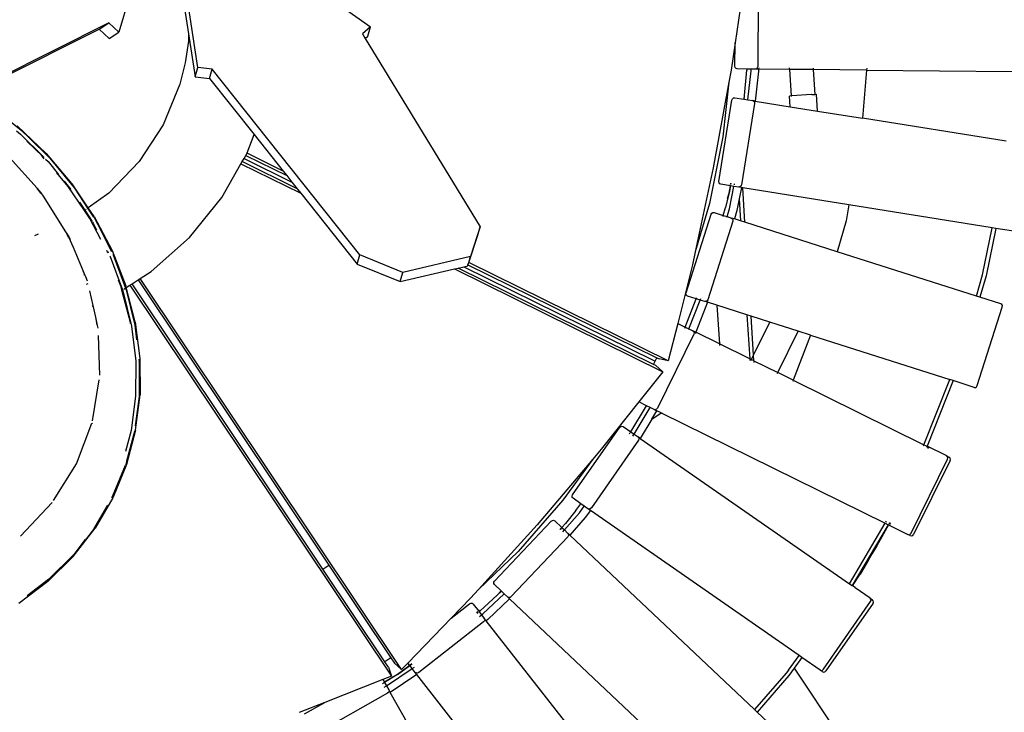
# Model space of a CAD drawing. Extents: x -8500 to 11017, y -10883 to 14173.
# Drawn here: x -2564 to -1442, y 2831 to 3621 of the extents above; entities that cross this region are included whole.
import ezdxf

# ---------------------------------------------------------------- set-up
doc = ezdxf.new("R2010")
doc.units = 0
doc.layers.get('0').update_dxf_attribs({"linetype": 'CONTINUOUS'})

# ---------------------------------------------------------------- blocks, each defined once
blk = doc.blocks.new('005612')
for p, q in [((-2430.8, 3676.4), (-2451.4, 3607.3)), ((-2361.2, 3567), (-2376.7, 3667.5)), ((-1738.2, 3665.1), (-1748.7, 3594.8)), ((-1722.1, 3662), (-1722.9, 3568)), ((-2378.8, 3650.3), (-2371.9, 3605.4)), ((-2208.1, 3644.5), (-2164.2, 3613.1)), ((-2462.8, 3617.7), (-2607, 3545.4)), ((-2473.6, 3610.5), (-2462.8, 3617.7)), ((-2451.4, 3607.3), (-2462.8, 3617.7)), ((-2617.8, 3538.2), (-2473.6, 3610.5)), ((-2473.6, 3610.5), (-2462.2, 3600.1)), ((-2462.2, 3600.1), (-2451.4, 3607.3)), ((-2371.9, 3605.4), (-2371.9, 3596.9)), ((-2371.9, 3605.4), (-2364.3, 3556.3)), ((-2164.2, 3613.1), (-2173.5, 3605.1)), ((-2173.5, 3605.1), (-2170.3, 3599.9)), ((-2167.3, 3602.5), (-2164.2, 3613.1)), ((-2371.9, 3596.9), (-2375.6, 3572.1)), ((-2170.3, 3599.9), (-2167.3, 3602.5)), ((-2170.3, 3599.9), (-2039.3, 3385.2)), ((-1748.7, 3594.8), (-1753.3, 3563.6)), ((-1748.9, 3568.2), (-1748.7, 3594.8)), ((-2375.6, 3572.1), (-2381.7, 3547.8)), ((-2364.3, 3556.3), (-2361.2, 3567)), ((-2344.8, 3565), (-2361.2, 3567)), ((-2347.9, 3554.3), (-2344.8, 3565)), ((-2176.4, 3353.1), (-2344.8, 3565)), ((-1753.3, 3563.6), (-1755.8, 3550.1)), ((-1748.6, 3566.7), (-1748.9, 3568.2)), ((-1747.6, 3565.6), (-1748.6, 3566.7)), ((-1746.3, 3565.2), (-1747.6, 3565.6)), ((-1735, 3565.1), (-1746.3, 3565.2)), ((-1738.3, 3530.6), (-1735.1, 3563.6)), ((-1735, 3565.1), (-1735.1, 3563.6)), ((-1730.4, 3565.1), (-1735, 3565.1)), ((-1734.2, 3529.9), (-1730.5, 3563.2)), ((-1730.5, 3563.2), (-1730.4, 3565.1)), ((-1725.6, 3565), (-1730.4, 3565.1)), ((-1724.3, 3565.4), (-1725.6, 3565)), ((-1721.8, 3565), (-1725.6, 3565)), ((-1721.8, 3562.6), (-1725.6, 3528.5)), ((-1723.3, 3566.5), (-1724.3, 3565.4)), ((-1722.9, 3568), (-1723.3, 3566.5)), ((-1721.7, 3566.5), (-1721.8, 3565)), ((-1721.8, 3565), (-1721.8, 3562.6)), ((-1686.8, 3564.7), (-1721.8, 3565)), ((-1686.9, 3566.3), (-1686.8, 3564.7)), ((-1686.8, 3564.7), (-1684.8, 3534.4)), ((-1659.6, 3564.4), (-1686.8, 3564.7)), ((-1659.7, 3566.2), (-1659.6, 3564.4)), ((-1659.6, 3564.4), (-1657.7, 3536.2)), ((-1598.8, 3563.8), (-1659.6, 3564.4)), ((-1598.8, 3563.8), (-1603.2, 3508.9)), ((-1598.6, 3565.9), (-1598.8, 3563.8)), ((-1598.8, 3563.8), (-1432.4, 3562.3)), ((-2381.7, 3547.8), (-2400.6, 3501.4)), ((-2364.3, 3556.3), (-2347.9, 3554.3)), ((-2347.9, 3554.3), (-2297.1, 3490.3)), ((-1755.8, 3550.1), (-1773.6, 3452.3)), ((-1755.8, 3550.1), (-1762.7, 3487.8)), ((-1661.2, 3536), (-1657.7, 3536.2)), ((-1657.7, 3536.2), (-1655.9, 3536.3)), ((-1654.6, 3517.1), (-1655.9, 3536.3)), ((-1767, 3436.9), (-1752.2, 3529.7)), ((-1752.2, 3529.7), (-1751.6, 3531.2)), ((-1751.6, 3531.2), (-1750.5, 3532.1)), ((-1750.5, 3532.1), (-1749.1, 3532.3)), ((-1749.1, 3532.3), (-1738.7, 3530.6)), ((-1726.5, 3525.6), (-1741.4, 3432.8)), ((-1738.4, 3534), (-1738.7, 3530.6)), ((-1738.7, 3530.6), (-1738.3, 3530.6)), ((-1738.3, 3530.6), (-1734.2, 3529.9)), ((-1734.2, 3529.9), (-1728.6, 3529)), ((-1728.6, 3529), (-1727.4, 3528.4)), ((-1725.6, 3528.5), (-1728.6, 3529)), ((-1727.4, 3528.4), (-1726.6, 3527.2)), ((-1726.6, 3527.2), (-1726.5, 3525.6)), ((-1725.6, 3528.5), (-1685.8, 3522.1)), ((-1684.8, 3534.4), (-1686.6, 3534.3)), ((-1685.8, 3522.1), (-1686.6, 3534.3)), ((-1684.8, 3534.4), (-1683.9, 3534.5)), ((-1684.8, 3534.4), (-1684.8, 3534.4)), ((-1661.4, 3535.9), (-1683.9, 3534.5)), ((-1683.9, 3534.5), (-1683.9, 3534.5)), ((-1661.2, 3536), (-1661.4, 3535.9)), ((-1685.8, 3522.1), (-1654.6, 3517.1)), ((-1654.6, 3517.1), (-1603.2, 3508.9)), ((-2579.1, 3508.8), (-2562.6, 3495.4)), ((-1439.6, 3482.7), (-1603.2, 3508.9)), ((-2568, 3494.6), (-2563.3, 3490.8)), ((-2567.4, 3500), (-2562.6, 3495.4)), ((-2567, 3500.3), (-2534.1, 3468.8)), ((-2562.6, 3495.4), (-2560.7, 3493.8)), ((-2562.6, 3495.4), (-2553.5, 3486.7)), ((-2560.7, 3493.8), (-2553.5, 3486.7)), ((-2400.6, 3501.4), (-2427.9, 3459.4)), ((-2563.3, 3490.8), (-2536.9, 3464.5)), ((-2537.9, 3465.3), (-2556.2, 3482.9)), ((-2553.5, 3486.7), (-2543.4, 3477.1)), ((-2553.5, 3486.7), (-2530.4, 3463.7)), ((-2304.9, 3469.3), (-2297.1, 3490.3)), ((-2297.1, 3490.3), (-2264, 3448.7)), ((-1762.7, 3487.8), (-1778, 3411.8)), ((-2534.1, 3468.8), (-2533.9, 3468.6)), ((-2306.5, 3466.6), (-2305.1, 3469)), ((-2305.1, 3469), (-2304.9, 3469.3)), ((-2264, 3448.7), (-2305.1, 3469)), ((-2544.5, 3429), (-2576, 3464.3)), ((-2538.3, 3465.1), (-2539.8, 3466.5)), ((-2536.4, 3462.8), (-2538.3, 3465.1)), ((-2536.7, 3464), (-2537.9, 3465.3)), ((-2534.8, 3462.4), (-2531.9, 3459.5)), ((-2534.1, 3468.1), (-2530.4, 3463.7)), ((-2504.8, 3434.3), (-2533.9, 3468.6)), ((-2531.9, 3459.5), (-2519.9, 3444.8)), ((-2530.4, 3463.7), (-2528.9, 3462.2)), ((-2530.4, 3463.7), (-2522.8, 3454.7)), ((-2528.9, 3462.2), (-2522.8, 3454.7)), ((-2427.9, 3459.4), (-2462.7, 3423.4)), ((-2312, 3456.9), (-2310.6, 3459.4)), ((-2310.6, 3459.4), (-2308.5, 3463)), ((-2247.8, 3428.4), (-2310.6, 3459.4)), ((-2308.5, 3463), (-2306.5, 3466.6)), ((-2308.5, 3463), (-2253.9, 3436)), ((-2306.5, 3466.6), (-2259.9, 3443.6)), ((-2522.8, 3454.7), (-2505.2, 3433.9)), ((-2522.8, 3454.7), (-2501.9, 3429)), ((-2509, 3431.2), (-2522.1, 3446.7)), ((-2333.9, 3418.5), (-2312, 3456.9)), ((-2312, 3456.9), (-2243.8, 3423.3)), ((-2264, 3448.7), (-2259.9, 3443.6)), ((-1773.6, 3452.3), (-1794.3, 3356.5)), ((-2513.5, 3437), (-2505.9, 3427.7)), ((-2259.9, 3443.6), (-2253.9, 3436)), ((-2253.9, 3436), (-2247.8, 3428.4)), ((-1766.9, 3435.4), (-1767, 3436.9)), ((-1766.2, 3434.2), (-1766.9, 3435.4)), ((-2540.2, 3423.6), (-2544.5, 3429)), ((-2539.8, 3423.8), (-2544.5, 3429)), ((-2490.5, 3403.8), (-2509, 3431.2)), ((-2505.2, 3433.9), (-2505, 3433.7)), ((-2505, 3433.7), (-2501.9, 3429)), ((-2504.8, 3434.3), (-2504.6, 3434)), ((-2486.2, 3406.8), (-2504.6, 3434)), ((-2501.9, 3429), (-2501, 3427.9)), ((-2501.9, 3429), (-2496.9, 3421.7)), ((-2501, 3427.9), (-2496.9, 3421.7)), ((-2247.8, 3428.4), (-2243.8, 3423.3)), ((-1765, 3433.6), (-1766.2, 3434.2)), ((-1754, 3431.8), (-1765, 3433.6)), ((-1755.1, 3425.7), (-1759.5, 3407.2)), ((-1755.1, 3425.7), (-1757.5, 3417)), ((-1754, 3431.8), (-1755.1, 3425.7)), ((-1755.1, 3425.7), (-1754, 3431.8)), ((-1755, 3405.7), (-1749.9, 3431.1)), ((-1754, 3431.8), (-1754, 3431.8)), ((-1749.9, 3431.1), (-1754, 3431.8)), ((-1753.5, 3434.8), (-1753.8, 3433.2)), ((-1753.7, 3433.2), (-1753.4, 3434.7)), ((-1744.4, 3430.3), (-1749.9, 3431.1)), ((-1749.5, 3433.1), (-1749.3, 3434.1)), ((-1743.1, 3430.5), (-1744.4, 3430.3)), ((-1741.4, 3429.8), (-1744.4, 3430.3)), ((-1741.4, 3429.8), (-1743.9, 3417)), ((-1742, 3431.4), (-1743.1, 3430.5)), ((-1741.4, 3432.8), (-1742, 3431.4)), ((-1740, 3429.6), (-1741.4, 3429.8)), ((-1737.4, 3390.2), (-1740, 3429.6)), ((-1619, 3410.2), (-1740, 3429.6)), ((-2540.2, 3423.6), (-2537.3, 3419.9)), ((-2537.3, 3419.9), (-2539.8, 3423.8)), ((-2517.3, 3388.4), (-2537.3, 3419.9)), ((-2496.9, 3421.7), (-2486.6, 3406.5)), ((-2496.9, 3421.7), (-2486.9, 3406.4)), ((-2496.1, 3413.2), (-2490.1, 3404.1)), ((-2462.7, 3423.4), (-2486.2, 3406.8)), ((-2370.7, 3373), (-2333.9, 3418.5)), ((-2243.8, 3423.3), (-2179.5, 3342.4)), ((-1743.9, 3417), (-1746.6, 3403.6)), ((-1743.9, 3417), (-1742.3, 3391.7)), ((-2490.5, 3403.8), (-2490.8, 3403.6)), ((-2490.1, 3404.1), (-2490.5, 3403.8)), ((-2484.3, 3394.7), (-2490.5, 3403.8)), ((-2490, 3404.2), (-2490.1, 3404.1)), ((-2490.1, 3404.1), (-2481.8, 3391.2)), ((-2488.5, 3405.2), (-2488.9, 3405)), ((-2486.9, 3406.4), (-2487.7, 3405.8)), ((-2486.6, 3406.5), (-2486.9, 3406.4)), ((-2486.9, 3406.4), (-2480.2, 3396)), ((-2486.6, 3406.6), (-2486.6, 3406.5)), ((-2486.6, 3406.5), (-2484, 3402.6)), ((-2479.5, 3397), (-2486.2, 3406.8)), ((-1778, 3411.8), (-1794.3, 3356.5)), ((-1762.1, 3398.1), (-1759.5, 3407.2)), ((-1757.7, 3396.7), (-1755, 3405.7)), ((-1746.6, 3403.6), (-1749.5, 3394)), ((-1619, 3410.2), (-1622.2, 3391.9)), ((-1455.4, 3383.9), (-1619, 3410.2)), ((-2471.6, 3370.6), (-2484.3, 3394.7)), ((-2481.3, 3390.4), (-2480.5, 3389.3)), ((-2479.8, 3396.4), (-2477.5, 3391.9)), ((-2479.5, 3397), (-2459, 3358)), ((-2478.3, 3393.3), (-2477.5, 3391.9)), ((-2477.5, 3391.9), (-2477.1, 3391.3)), ((-2477.5, 3391.9), (-2475.2, 3387.6)), ((-2477.1, 3391.3), (-2475.2, 3387.6)), ((-1804.5, 3309.8), (-1776, 3399.3)), ((-1751.2, 3391.5), (-1779.8, 3301.9)), ((-1776, 3399.3), (-1775.2, 3400.7)), ((-1775.2, 3400.7), (-1774, 3401.4)), ((-1774, 3401.4), (-1772.6, 3401.4)), ((-1772.6, 3401.4), (-1762.1, 3398.1)), ((-1762.4, 3396.9), (-1762.1, 3398.1)), ((-1762.1, 3398.1), (-1757.7, 3396.7)), ((-1757.9, 3396), (-1757.7, 3396.7)), ((-1757.7, 3396.7), (-1752.8, 3395.1)), ((-1752.8, 3395.1), (-1751.7, 3394.3)), ((-1749.5, 3394), (-1752.8, 3395.1)), ((-1751.7, 3394.3), (-1751.1, 3393)), ((-1751.1, 3393), (-1751.2, 3391.5)), ((-1742.3, 3391.7), (-1749.5, 3394)), ((-1737.4, 3390.2), (-1742.3, 3391.7)), ((-1622.2, 3391.9), (-1632.1, 3356.6)), ((-2517.3, 3388.4), (-2517.6, 3388.3)), ((-2512.3, 3380.6), (-2517.3, 3388.4)), ((-2509.2, 3375.2), (-2512.3, 3380.6)), ((-2509.9, 3376.8), (-2512.3, 3380.6)), ((-2480.5, 3389.3), (-2476.6, 3381.6)), ((-2475.2, 3387.6), (-2459.7, 3357)), ((-2475.2, 3387.6), (-2459.5, 3357.8)), ((-2039.3, 3385.2), (-2042.7, 3374.9)), ((-2042.5, 3374.5), (-2039.3, 3385.2)), ((-1632.1, 3356.6), (-1737.4, 3390.2)), ((-1466.4, 3330.2), (-1455.4, 3383.9)), ((-1451.4, 3383.3), (-1462.5, 3329.2)), ((-1451.4, 3383.3), (-1455.4, 3383.9)), ((-1426, 3379.2), (-1451.4, 3383.3)), ((-2543.3, 3376.7), (-2547.5, 3374.9)), ((-2510.1, 3374.9), (-2509.2, 3375.2)), ((-2509.1, 3375.2), (-2509.9, 3376.8)), ((-2508.9, 3375.3), (-2509.9, 3376.8)), ((-2509.2, 3375.2), (-2509.9, 3376.8)), ((-2508.4, 3373.4), (-2509.3, 3373.1)), ((-2509.1, 3375.1), (-2509.2, 3375.2)), ((-2509.2, 3375.2), (-2509.1, 3375.2)), ((-2509.1, 3375.2), (-2508.9, 3375.3)), ((-2508.3, 3373.5), (-2509.1, 3375.2)), ((-2509.1, 3375.1), (-2509, 3374.8)), ((-2508.4, 3373.4), (-2509, 3374.8)), ((-2509, 3374.8), (-2508.3, 3373.5)), ((-2508.8, 3375.1), (-2508.9, 3375.3)), ((-2508.3, 3373.5), (-2508.4, 3373.4)), ((-2503, 3361.4), (-2508.4, 3373.4)), ((-2508.1, 3373.5), (-2508.3, 3373.5)), ((-2507.8, 3372.5), (-2508.3, 3373.5)), ((-2506.5, 3369.6), (-2507.8, 3372.5)), ((-2507.8, 3372.5), (-2506.9, 3370.7)), ((-2414.3, 3334), (-2370.7, 3373)), ((-2052.3, 3344.3), (-2042.5, 3374.5)), ((-2042.7, 3374.9), (-2050.4, 3351.2)), ((-2042.5, 3374.5), (-2042.7, 3374.9)), ((-2491.4, 3333.9), (-2503, 3361.4)), ((-2464.1, 3356.3), (-2465, 3358.1)), ((-2464.2, 3357.1), (-2463.3, 3355.4)), ((-2459.5, 3357.8), (-2459.4, 3357.4)), ((-2459, 3358), (-2443.4, 3317.6)), ((-1473.6, 3306.1), (-1632.1, 3356.6)), ((-2463.7, 3355.4), (-2464.1, 3356.3)), ((-2461.6, 3352), (-2461.2, 3351.2)), ((-2461.2, 3351.2), (-2447, 3313.1)), ((-2458.1, 3353.8), (-2457.7, 3353)), ((-2457.7, 3353), (-2443.6, 3315.2)), ((-2179.5, 3342.4), (-2176.4, 3353.1)), ((-2127.5, 3333.1), (-2176.4, 3353.1)), ((-2050.4, 3351.2), (-2127.5, 3333.1)), ((-2052.4, 3344.4), (-2050.4, 3351.2)), ((-1794.3, 3356.5), (-1797.4, 3341.8)), ((-2179.5, 3342.4), (-2130.6, 3322.5)), ((-2130.6, 3322.5), (-2068.7, 3337)), ((-2068.7, 3337), (-2064.4, 3338)), ((-2068.7, 3337), (-1831, 3219.7)), ((-2064.4, 3338), (-2058.1, 3339.5)), ((-1841.6, 3228.1), (-2064.4, 3338)), ((-2058.1, 3339.5), (-2053.5, 3340.5)), ((-2058.1, 3339.5), (-1841.4, 3232.6)), ((-2053.5, 3340.5), (-2053.2, 3341.7)), ((-2053.2, 3341.7), (-2052.4, 3344.4)), ((-2053.2, 3341.7), (-2052.3, 3344.3)), ((-2053.2, 3341.7), (-1837.9, 3235.6)), ((-2052.3, 3344.3), (-2052.4, 3344.4)), ((-1824.8, 3232.2), (-2052.3, 3344.3)), ((-1797.4, 3341.8), (-1814.1, 3274.9)), ((-2492.4, 3333.5), (-2492.1, 3333.6)), ((-2491.9, 3333.7), (-2491.4, 3333.9)), ((-2489.9, 3330.4), (-2491.4, 3333.9)), ((-2490.7, 3330.1), (-2491.2, 3330)), ((-2489.9, 3330.4), (-2490.6, 3330.2)), ((-2489, 3328.1), (-2489.9, 3330.4)), ((-2487.1, 3323.2), (-2489, 3328.1)), ((-2487.6, 3324.9), (-2489, 3328.1)), ((-2487.1, 3323.2), (-2487.6, 3324.9)), ((-2486.9, 3323.1), (-2487.6, 3324.9)), ((-2448.6, 3316.4), (-2451.6, 3324.1)), ((-2436.2, 3320), (-2429.3, 3324.4)), ((-2429.3, 3324.4), (-2426.9, 3325.9)), ((-2429.3, 3324.4), (-2211.7, 2998.9)), ((-2426.9, 3325.9), (-2414.3, 3334)), ((-2128.9, 2880), (-2426.9, 3325.9)), ((-2130.6, 3322.5), (-2127.5, 3333.1)), ((-1473.6, 3306.1), (-1466.4, 3330.2)), ((-1462.5, 3329.2), (-1469.8, 3304.9)), ((-2488, 3319.7), (-2487.8, 3319.7)), ((-2487.4, 3319.9), (-2486.2, 3320.3)), ((-2480.6, 3295.1), (-2484.3, 3311.9)), ((-2447.7, 3312.7), (-2448.6, 3316.4)), ((-2447.8, 3312.6), (-2447.7, 3312.7)), ((-2447.7, 3312.7), (-2447, 3313.1)), ((-2438.1, 3275.7), (-2447.7, 3312.7)), ((-2447, 3313.1), (-2446.8, 3313.2)), ((-2447, 3313.1), (-2446.6, 3311.9)), ((-2446.6, 3311.9), (-2436.8, 3271.8)), ((-2445.6, 3314), (-2444.3, 3314.8)), ((-2444.3, 3314.8), (-2443.6, 3315.2)), ((-2443.9, 3317.4), (-2443.4, 3315.4)), ((-2443.6, 3315.2), (-2443.4, 3315.4)), ((-2443.6, 3315.2), (-2442.9, 3313.3)), ((-2442.9, 3315.7), (-2443.4, 3317.6)), ((-2443.4, 3315.4), (-2443.3, 3315.4)), ((-2443.4, 3315.4), (-2433.3, 3276.3)), ((-2442.9, 3315.7), (-2438.6, 3318.5)), ((-2432.7, 3276.4), (-2442.9, 3315.7)), ((-2442.9, 3313.3), (-2433, 3272.9)), ((-2438.6, 3318.5), (-2436.2, 3320)), ((-2438.6, 3318.5), (-2140.5, 2872.3)), ((-2218.7, 2994.3), (-2436.2, 3320)), ((-1805.5, 3270.6), (-1792.9, 3302.9)), ((-1804.7, 3308.3), (-1804.5, 3309.8)), ((-1804.1, 3306.9), (-1804.7, 3308.3)), ((-1803, 3306.1), (-1804.1, 3306.9)), ((-1792.9, 3302.9), (-1803, 3306.1)), ((-1801.3, 3268.6), (-1788.4, 3301.5)), ((-1792.9, 3302.9), (-1792.4, 3304.2)), ((-1788.4, 3301.5), (-1792.9, 3302.9)), ((-1788.4, 3301.5), (-1787.7, 3303.3)), ((-1783.2, 3299.8), (-1788.4, 3301.5)), ((-1780.6, 3300.6), (-1781.8, 3299.8)), ((-1779.8, 3301.9), (-1780.6, 3300.6)), ((-1469.8, 3304.9), (-1473.6, 3306.1)), ((-1445.5, 3297.2), (-1469.8, 3304.9)), ((-2481.7, 3294.7), (-2480.6, 3295.1)), ((-2477.6, 3282.1), (-2480.6, 3295.1)), ((-1780.2, 3298.9), (-1793.5, 3264.7)), ((-1781.8, 3299.8), (-1783.2, 3299.8)), ((-1780.2, 3298.9), (-1783.2, 3299.8)), ((-1769.5, 3295.5), (-1780.2, 3298.9)), ((-1769.5, 3295.5), (-1766.6, 3251.5)), ((-1735.2, 3284.6), (-1769.5, 3295.5)), ((-1472.5, 3204), (-1444, 3293.5)), ((-1444.4, 3296.4), (-1445.5, 3297.2)), ((-1443.8, 3295.1), (-1444.4, 3296.4)), ((-1444, 3293.5), (-1443.8, 3295.1)), ((-2476, 3273.1), (-2477.6, 3282.1)), ((-2475.4, 3272.4), (-2477.6, 3282.1)), ((-1735.2, 3284.6), (-1732, 3234.4)), ((-1730.4, 3283), (-1735.2, 3284.6)), ((-1727.5, 3238.8), (-1730.4, 3283)), ((-1709, 3276.2), (-1730.4, 3283)), ((-2474.9, 3269.6), (-2475.4, 3272.4)), ((-2474.8, 3269.5), (-2475.4, 3272.4)), ((-2438, 3274.8), (-2438.1, 3275.7)), ((-2436.8, 3271.8), (-2432, 3231.9)), ((-2433.3, 3276.3), (-2432.5, 3270.2)), ((-2433, 3272.9), (-2431, 3256.2)), ((-2432.7, 3276.4), (-2427.3, 3234.8)), ((-1814.1, 3274.9), (-1824.8, 3232.2)), ((-1814.1, 3274.9), (-1805.5, 3270.6)), ((-1805.9, 3269.5), (-1805.5, 3270.6)), ((-1805.5, 3270.6), (-1801.3, 3268.6)), ((-1801.5, 3268), (-1801.3, 3268.6)), ((-1801.3, 3268.6), (-1796.7, 3266.3)), ((-1727.5, 3238.8), (-1709, 3276.2)), ((-1676.8, 3265.9), (-1709, 3276.2)), ((-2472.9, 3215.8), (-2474.5, 3261)), ((-1795.7, 3262.5), (-1837.3, 3178.2)), ((-1796.7, 3266.3), (-1795.7, 3265.4)), ((-1793.5, 3264.7), (-1796.7, 3266.3)), ((-1795.7, 3265.4), (-1795.3, 3264)), ((-1795.3, 3264), (-1795.7, 3262.5)), ((-1793.6, 3264.3), (-1794, 3263.3)), ((-1766.6, 3251.5), (-1793.5, 3264.7)), ((-1700.1, 3218.7), (-1676.8, 3265.9)), ((-1662.5, 3261.4), (-1682.5, 3210)), ((-1662.5, 3261.4), (-1676.8, 3265.9)), ((-1662.5, 3261.4), (-1503.8, 3210.8)), ((-1732, 3234.4), (-1766.6, 3251.5)), ((-1766.6, 3251), (-1766.5, 3249.8)), ((-2428.3, 3233.8), (-2428.1, 3232.2)), ((-2427.9, 3234), (-2427.7, 3193.5)), ((-2427.3, 3234.8), (-2427.1, 3193.5)), ((-1839.8, 3231.8), (-1837.9, 3235.6)), ((-1837.9, 3235.6), (-1835.4, 3234.3)), ((-1824.8, 3232.2), (-1835.4, 3234.3)), ((-1730.1, 3233.5), (-1732, 3234.4)), ((-1731.9, 3233.9), (-1731.8, 3232.7)), ((-1730.3, 3233.1), (-1730.8, 3232.1)), ((-1730.1, 3233.5), (-1727.5, 3238.8)), ((-1727.1, 3232), (-1730.1, 3233.5)), ((-1727.1, 3232), (-1727.5, 3238.8)), ((-2431.9, 3231.5), (-2432.1, 3191.9)), ((-2432, 3231.9), (-2432, 3231.8)), ((-2432, 3231.8), (-2431.9, 3231.5)), ((-2428.1, 3231.7), (-2428.2, 3191.3)), ((-2428.1, 3231.7), (-2428.1, 3232.2)), ((-1841.6, 3228.1), (-1839.8, 3231.8)), ((-1839.1, 3226.8), (-1841.6, 3228.1)), ((-1841.4, 3232.6), (-1839.8, 3231.8)), ((-1839.1, 3226.8), (-1831, 3219.7)), ((-1727.1, 3232), (-1700.1, 3218.7)), ((-1726.9, 3230.2), (-1727, 3231.5)), ((-1831, 3219.7), (-1858.4, 3185.2)), ((-1700.3, 3218.3), (-1700.7, 3217.3)), ((-1682.5, 3210), (-1700.1, 3218.7)), ((-1533.4, 3136.5), (-1503.8, 3210.8)), ((-1499.9, 3209.6), (-1503.8, 3210.8)), ((-2481.2, 3163.7), (-2473.7, 3210.3)), ((-1682.6, 3209.6), (-1683, 3208.6)), ((-1682.5, 3210), (-1533.4, 3136.5)), ((-1499.9, 3209.6), (-1529.8, 3134.7)), ((-1475.9, 3201.9), (-1499.9, 3209.6)), ((-1475.9, 3201.9), (-1474.5, 3201.9)), ((-1474.5, 3201.9), (-1473.3, 3202.6)), ((-1473.3, 3202.6), (-1472.5, 3204)), ((-2432.1, 3191.9), (-2437.3, 3152.7)), ((-2428.2, 3191.3), (-2432.6, 3157.9)), ((-2432.2, 3153), (-2427.1, 3193.5)), ((-2427.7, 3193.5), (-2429.5, 3179)), ((-1858.4, 3185.2), (-1901.3, 3131.2)), ((-1867.6, 3151.3), (-1849.7, 3180.9)), ((-1863.8, 3148.6), (-1845.5, 3178.9)), ((-1849.7, 3180.9), (-1858.4, 3185.2)), ((-1845.5, 3178.9), (-1849.7, 3180.9)), ((-1840.9, 3176.6), (-1845.5, 3178.9)), ((-1838.2, 3177), (-1839.6, 3176.4)), ((-1837.3, 3178.2), (-1838.2, 3177)), ((-1843.4, 3165.6), (-1837.7, 3175)), ((-1843.4, 3165.6), (-1832.9, 3172.7)), ((-1839.6, 3176.4), (-1840.9, 3176.6)), ((-1840.9, 3176.6), (-1837.7, 3175)), ((-1832.9, 3172.7), (-1837.7, 3175)), ((-1832.9, 3172.7), (-1577.6, 3046.8)), ((-1831.4, 3173.6), (-1831.4, 3173.6)), ((-2499.5, 3114.7), (-2482.1, 3161.1)), ((-2481.6, 3160.7), (-2481.4, 3161.1)), ((-1933.9, 3079.2), (-1880.2, 3156.4)), ((-1880.2, 3156.4), (-1879, 3157.4)), ((-1879, 3157.4), (-1877.6, 3157.8)), ((-1877.6, 3157.8), (-1876.3, 3157.4)), ((-1876.3, 3157.4), (-1867.6, 3151.3)), ((-1843.4, 3165.6), (-1856.7, 3143.7)), ((-2437.3, 3152.7), (-2443.7, 3128.9)), ((-2433, 3152.1), (-2443.1, 3114)), ((-2432.2, 3153), (-2442.5, 3113.8)), ((-2433.5, 3151.6), (-2442.5, 3117.8)), ((-2433.4, 3152), (-2433.5, 3151.6)), ((-1869.2, 3148.7), (-1868.3, 3150.2)), ((-1867.6, 3151.3), (-1863.8, 3148.6)), ((-1865.4, 3146.1), (-1864.2, 3148)), ((-1863.8, 3148.6), (-1859.3, 3145.5)), ((-1859.3, 3145.5), (-1858.4, 3144.4)), ((-1856.7, 3143.7), (-1859.3, 3145.5)), ((-1858.4, 3144.4), (-1858.3, 3143)), ((-1856.7, 3143.7), (-1618.4, 2977.9)), ((-1858.9, 3141.5), (-1912.5, 3064.4)), ((-1858.3, 3143), (-1858.9, 3141.5)), ((-1534, 3135.1), (-1533.6, 3136.1)), ((-1533.4, 3136.5), (-1529.8, 3134.7)), ((-1530, 3134.3), (-1530.4, 3133.3)), ((-1507.4, 3123.7), (-1529.8, 3134.7)), ((-1527.9, 3133.3), (-1529.4, 3132.8)), ((-1528.8, 3132.5), (-1527.4, 3133.1)), ((-2444.3, 3131), (-2444.3, 3131.1)), ((-2443.8, 3130.7), (-2443.8, 3130.7)), ((-1901.3, 3131.2), (-1911, 3119.8)), ((-1506.5, 3122.7), (-1507.4, 3123.7)), ((-1507.4, 3123.7), (-1504.9, 3122.4)), ((-1506.5, 3122.7), (-1506.1, 3121.3)), ((-1506.4, 3119.8), (-1506.1, 3121.3)), ((-1503.7, 3121.4), (-1504.9, 3122.4)), ((-1503.2, 3119.9), (-1503.7, 3121.4)), ((-2525.7, 3072.8), (-2499.5, 3114.7)), ((-2443.9, 3112.8), (-2458.8, 3076.9)), ((-2442.5, 3113.8), (-2457.9, 3076.6)), ((-2443.1, 3114), (-2443.5, 3113)), ((-1911, 3119.8), (-1974.4, 3045)), ((-1911, 3119.8), (-1944.9, 3073.2)), ((-1548, 3035.5), (-1506.4, 3119.8)), ((-1503.5, 3118.4), (-1545.1, 3034.1)), ((-1503.5, 3118.4), (-1503.2, 3119.9)), ((-2453.6, 3088.5), (-2458.4, 3076.8)), ((-2458.2, 3075.9), (-2478.4, 3041.1)), ((-2458.8, 3076.9), (-2459.5, 3075.7)), ((-2458.7, 3076.2), (-2459, 3075.7)), ((-2458.4, 3076.8), (-2458.7, 3076.2)), ((-2457.9, 3076.6), (-2458.2, 3075.9)), ((-1934.4, 3077.8), (-1933.9, 3079.2)), ((-1934.3, 3076.3), (-1934.4, 3077.8)), ((-1933.4, 3075.3), (-1934.3, 3076.3)), ((-2527.2, 3070.4), (-2563.5, 3032.1)), ((-2464.3, 3067.3), (-2478.5, 3042.7)), ((-1944.9, 3073.2), (-1996, 3014.8)), ((-1924.4, 3069), (-1933.4, 3075.3)), ((-1930.1, 3061.3), (-1924.4, 3069)), ((-1926.2, 3058.7), (-1920.6, 3066.3)), ((-1920.6, 3066.3), (-1924.4, 3069)), ((-1916.4, 3063.4), (-1920.6, 3066.3)), ((-1943.2, 3039.2), (-1926.2, 3058.7)), ((-1930.1, 3061.3), (-1942, 3046.6)), ((-1913.5, 3061.4), (-1919.4, 3053.3)), ((-1915.1, 3063), (-1916.4, 3063.4)), ((-1913.5, 3061.4), (-1916.4, 3063.4)), ((-1913.7, 3063.3), (-1915.1, 3063)), ((-1912.5, 3064.4), (-1913.7, 3063.3)), ((-1675.7, 2896), (-1913.5, 3061.4)), ((-2478.5, 3042.7), (-2479.9, 3041)), ((-2475.8, 3046.7), (-2478.9, 3041.4)), ((-1974.4, 3045), (-2041.1, 2971.4)), ((-2022.8, 2980.9), (-1958.2, 3049.2)), ((-1958.2, 3049.2), (-1956.9, 3050.1)), ((-1956.9, 3050.1), (-1955.5, 3050.2)), ((-1955.5, 3050.2), (-1954.3, 3049.6)), ((-1954.3, 3049.6), (-1946.3, 3042)), ((-1942, 3046.6), (-1946.3, 3042)), ((-1942, 3046.6), (-1946.2, 3042)), ((-1919.4, 3053.3), (-1936.9, 3033.2)), ((-1618.4, 2977.9), (-1577.6, 3046.8)), ((-1574, 3045), (-1615.2, 2975.7)), ((-1573.8, 3044.9), (-1587, 3021)), ((-1573.8, 3044.9), (-1582.1, 3030.2)), ((-1577.6, 3046.8), (-1574, 3045)), ((-1576.9, 3048.1), (-1576.2, 3049.3)), ((-1573.8, 3044.9), (-1574, 3045)), ((-1573.8, 3044.9), (-1573.8, 3044.9)), ((-1573.8, 3044.9), (-1551.7, 3034)), ((-1572.6, 3047.5), (-1573.3, 3046.3)), ((-1572.4, 3047.4), (-1573.1, 3046.2)), ((-1572.4, 3047.4), (-1573.1, 3046.2)), ((-1572, 3047.2), (-1572.3, 3045.8)), ((-1571.7, 3045.5), (-1571.3, 3046.9)), ((-2478.9, 3041.4), (-2503.6, 3009.4)), ((-2503.2, 3009.1), (-2478.4, 3041.1)), ((-1939.4, 3031.4), (-2003.9, 2963.1)), ((-1946.3, 3042), (-1948.3, 3039.8)), ((-1946.2, 3042), (-1948.2, 3039.7)), ((-1946.3, 3042), (-1946.2, 3042)), ((-1946.2, 3042), (-1943.2, 3039.2)), ((-1945.2, 3036.9), (-1943.2, 3039.2)), ((-1943.2, 3039.2), (-1939.2, 3035.3)), ((-1938.6, 3032.7), (-1939.4, 3031.4)), ((-1939.2, 3035.3), (-1938.5, 3034.2)), ((-1936.9, 3033.2), (-1939.2, 3035.3)), ((-1938.5, 3034.2), (-1938.6, 3032.7)), ((-1726.4, 2834.2), (-1936.9, 3033.2)), ((-1551.7, 3034), (-1550.3, 3033.8)), ((-1549.1, 3032.7), (-1551.7, 3034)), ((-1550.3, 3033.8), (-1549, 3034.3)), ((-1549.1, 3032.7), (-1547.6, 3032.4)), ((-1548, 3035.5), (-1549, 3034.3)), ((-1547.6, 3032.4), (-1546.1, 3032.9)), ((-1546.1, 3032.9), (-1545.1, 3034.1)), ((-2489.6, 3028.2), (-2502.7, 3011.3)), ((-1587.2, 3021.1), (-1592.2, 3012.2)), ((-1592.2, 3012.2), (-1587, 3021)), ((-2503.6, 3009.4), (-2532.6, 2980.8)), ((-2503.2, 3009.1), (-2532.3, 2980.3)), ((-2502.7, 3011.3), (-2531, 2983)), ((-1996, 3014.8), (-2041.1, 2971.4)), ((-1606.4, 2989), (-1592.3, 3012.3)), ((-1592.3, 3012.3), (-1597.1, 3004.2)), ((-1592.2, 3012.2), (-1597.1, 3004.2)), ((-2218.7, 2994.3), (-2211.7, 2998.9)), ((-2211.7, 2998.9), (-2141.1, 2893.3)), ((-1597.1, 3004.2), (-1606.4, 2989)), ((-1597.1, 3004.2), (-1606.2, 2988.9)), ((-2148.1, 2888.6), (-2218.7, 2994.3)), ((-1614.7, 2975.4), (-1606.2, 2988.9)), ((-2532.3, 2980.3), (-2565.1, 2955.3)), ((-2531, 2983), (-2555.6, 2963.9)), ((-2532.6, 2980.8), (-2538.6, 2976.2)), ((-2023.7, 2978.1), (-2023.6, 2979.6)), ((-2023, 2977), (-2023.7, 2978.1)), ((-2023.6, 2979.6), (-2022.8, 2980.9)), ((-2015.3, 2969.7), (-2023, 2977)), ((-1618.4, 2977.9), (-1615.2, 2975.7)), ((-1614.9, 2975.5), (-1615.2, 2975.7)), ((-1614.9, 2975.5), (-1614.8, 2975.4)), ((-1614.7, 2975.4), (-1614.8, 2975.4)), ((-1614.7, 2975.4), (-1612.9, 2978.4)), ((-1614.7, 2975.4), (-1614.7, 2975.4)), ((-1611.9, 2973.4), (-1614.7, 2975.4)), ((-1612.4, 2979.2), (-1612.9, 2978.4)), ((-2041.1, 2971.4), (-2050.4, 2961.2)), ((-2015, 2969.4), (-2039.3, 2946.8)), ((-2036.1, 2943.4), (-2012, 2966.5)), ((-2015.3, 2969.7), (-2017.8, 2967.4)), ((-2015, 2969.4), (-2015.3, 2969.7)), ((-2012, 2966.5), (-2015, 2969.4)), ((-2007.9, 2962.7), (-2012, 2966.5)), ((-1611.9, 2973.4), (-1611.6, 2973.2)), ((-1594.5, 2961.3), (-1611.6, 2973.2)), ((-2050.4, 2961.2), (-2072.3, 2938.6)), ((-2072.3, 2938.6), (-2051.4, 2954.9)), ((-2051.4, 2954.9), (-2050, 2955.6)), ((-2050, 2955.6), (-2048.5, 2955.5)), ((-2048.5, 2955.5), (-2047.4, 2954.7)), ((-2047.4, 2954.7), (-2041, 2946.5)), ((-2005.7, 2960.6), (-2030.4, 2936.9)), ((-2006.7, 2962.1), (-2007.9, 2962.7)), ((-2005.7, 2960.6), (-2007.9, 2962.7)), ((-2005.2, 2962.2), (-2006.7, 2962.1)), ((-1795.2, 2761.6), (-2005.7, 2960.6)), ((-2003.9, 2963.1), (-2005.2, 2962.2)), ((-1647.8, 2880.2), (-1594.1, 2957.4)), ((-1591.4, 2955.5), (-1645.1, 2878.3)), ((-1593.7, 2960.3), (-1594.5, 2961.3)), ((-1594.5, 2961.3), (-1592.2, 2959.7)), ((-1594.1, 2957.4), (-1593.5, 2958.8)), ((-1593.5, 2958.8), (-1593.7, 2960.3)), ((-1591.2, 2958.5), (-1592.2, 2959.7)), ((-1591.4, 2955.5), (-1590.9, 2957)), ((-1590.9, 2957), (-1591.2, 2958.5)), ((-2042, 2945.7), (-2043.3, 2944.5)), ((-2042.7, 2943.9), (-2041.4, 2945)), ((-2040, 2947.5), (-2041, 2946.5)), ((-2041, 2946.5), (-2040.4, 2945.8)), ((-2040.4, 2945.8), (-2039.3, 2946.8)), ((-2040.4, 2945.8), (-2037.6, 2942.2)), ((-2039.9, 2940.3), (-2038.1, 2941.8)), ((-2037.6, 2942.2), (-2036.1, 2943.4)), ((-2037.6, 2942.2), (-2034.6, 2938.3)), ((-2072.3, 2938.6), (-2121.7, 2887.4)), ((-2035.4, 2934.5), (-2109.4, 2876.5)), ((-2034.4, 2935.7), (-2035.4, 2934.5)), ((-2034.6, 2938.3), (-2034.1, 2937.1)), ((-2032.3, 2935.4), (-2034.6, 2938.3)), ((-2034.1, 2937.1), (-2034.4, 2935.7)), ((-2030.4, 2936.9), (-2032.3, 2935.4)), ((-1854, 2707.5), (-2032.3, 2935.4)), ((-2141.1, 2893.3), (-2148.1, 2888.6)), ((-2143.9, 2882.5), (-2148.1, 2888.6)), ((-2141.1, 2893.3), (-2137, 2887.1)), ((-2128.9, 2880), (-2137, 2887.1)), ((-2121.7, 2887.4), (-2128.9, 2880)), ((-2119.6, 2884.7), (-2121.7, 2887.4)), ((-2117.2, 2886.5), (-2119.6, 2884.7)), ((-2119.3, 2884.4), (-2116.9, 2886.1)), ((-1687.8, 2879.2), (-1675.7, 2896)), ((-1672.5, 2893.8), (-1681.4, 2881.5)), ((-1672.5, 2893.8), (-1675.7, 2896)), ((-1651.6, 2879.2), (-1672.5, 2893.8)), ((-2133.5, 2874.4), (-2148.4, 2865.5)), ((-2133.5, 2874.4), (-2148.2, 2865.1)), ((-2146.1, 2861.4), (-2116.7, 2881)), ((-2143.9, 2882.5), (-2140.5, 2872.3)), ((-2111.4, 2874.2), (-2141.8, 2853.9)), ((-2119.6, 2884.7), (-2133.5, 2874.4)), ((-2133.5, 2874.4), (-2119.3, 2884.4)), ((-2119.3, 2884.4), (-2119.6, 2884.7)), ((-2116.7, 2881), (-2119.3, 2884.4)), ((-2116.7, 2881), (-2114.2, 2882.7)), ((-2113.4, 2876.7), (-2116.7, 2881)), ((-2112.2, 2876), (-2113.4, 2876.7)), ((-2111.4, 2874.2), (-2113.4, 2876.7)), ((-2110.8, 2875.9), (-2112.2, 2876)), ((-1932.6, 2645.7), (-2111.4, 2874.2)), ((-2109.4, 2876.5), (-2110.8, 2875.9)), ((-1690.6, 2875.7), (-1726.4, 2834.2)), ((-1687.8, 2879.2), (-1690.6, 2875.7)), ((-1689.3, 2877.5), (-1690.6, 2875.7)), ((-1689.2, 2877.5), (-1689.3, 2877.5)), ((-1681.4, 2881.5), (-1687.3, 2873.2)), ((-1681.4, 2881.5), (-1506.4, 2619.9)), ((-1651.6, 2879.2), (-1650.3, 2878.8)), ((-1649.3, 2877.6), (-1651.6, 2879.2)), ((-1650.3, 2878.8), (-1648.9, 2879.2)), ((-1649.3, 2877.6), (-1647.8, 2877.1)), ((-1648.9, 2879.2), (-1647.8, 2880.2)), ((-1647.8, 2877.1), (-1646.3, 2877.3)), ((-1646.3, 2877.3), (-1645.1, 2878.3)), ((-2150.1, 2868.5), (-2216.3, 2842.4)), ((-2148.2, 2865.1), (-2150.7, 2863.5)), ((-2140.5, 2872.3), (-2150.1, 2868.5)), ((-2150.1, 2868.5), (-2148.4, 2865.5)), ((-2148.4, 2865.5), (-2149.2, 2865)), ((-2148.4, 2865.5), (-2148.2, 2865.1)), ((-2148.2, 2865.1), (-2146.1, 2861.4)), ((-1687.3, 2873.2), (-1723.6, 2831.5)), ((-2144.8, 2852.9), (-2226.6, 2806.7)), ((-2148.6, 2859.7), (-2146.1, 2861.4)), ((-2146.1, 2861.4), (-2143.4, 2856.7)), ((-2143.6, 2854), (-2144.8, 2852.9)), ((-2143.1, 2855.3), (-2143.6, 2854)), ((-2143.4, 2856.7), (-2143.1, 2855.3)), ((-2143.4, 2856.7), (-2141.8, 2853.9)), ((-1999.1, 2601.2), (-2141.8, 2853.9)), ((-2216.3, 2842.4), (-2245.6, 2830.8)), ((-2239.4, 2829.3), (-2216.3, 2842.4)), ((-1723.6, 2831.5), (-1726.4, 2834.2)), ((-1704.8, 2813.8), (-1723.6, 2831.5))]:
    blk.add_line(p, q)

msp = doc.modelspace()

# ---------------------------------------------------------------- block references
at = {"ltscale": 100}
msp.add_blockref('005612', (0, 0), dxfattribs=at)

doc.saveas('drawing.dxf')
